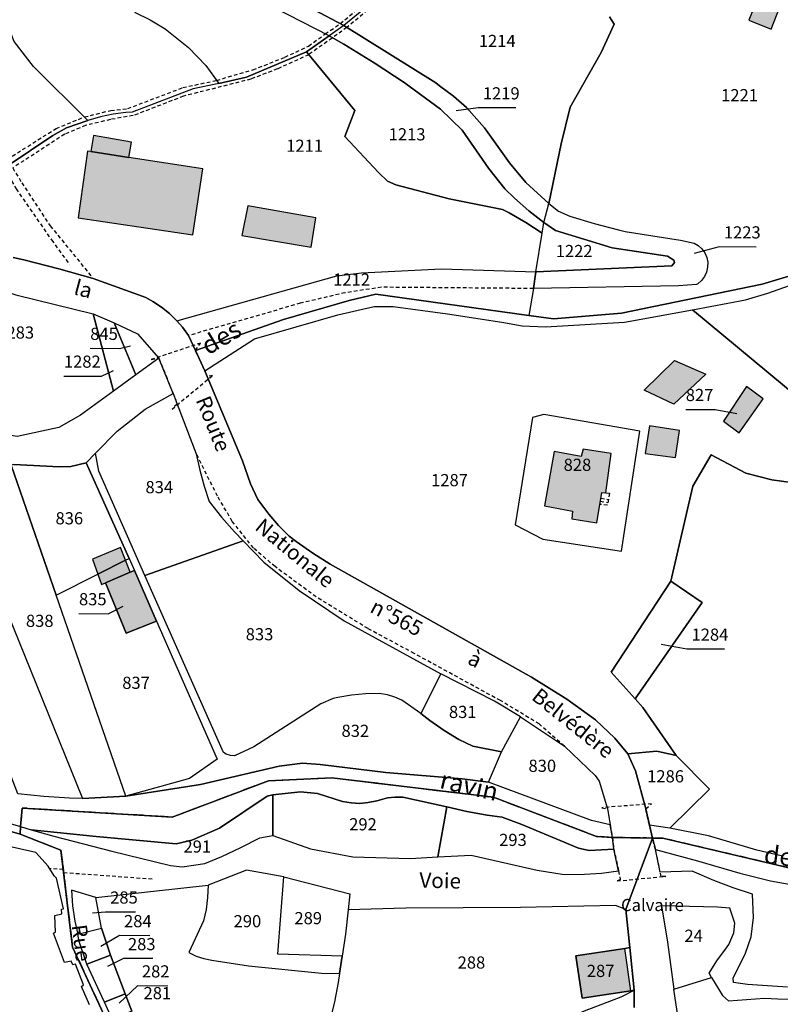
# Model space of a CAD drawing. Units: metres. Extents: x 1040904 to 1046574, y 6330892 to 6338823.
# Drawn here: x 1045561 to 1045686, y 6333890 to 6334052 of the extents above; entities that cross this region are included whole.
import ezdxf
from ezdxf.enums import TextEntityAlignment as Align

# ---------------------------------------------------------------- set-up
doc = ezdxf.new("R2010")
doc.units = ezdxf.units.M
doc.linetypes.add('TOPO1', pattern=[1, 0.6, -0.4])
doc.linetypes.add('TOPO2', pattern=[2.4, 2, -0.4])
for name, color, linetype in [('ig_cad_bati_dur', 152, 'CONTINUOUS'), ('ig_cad_bati_dur_hach', 24, 'CONTINUOUS'), ('ig_cad_bati_leger', 215, 'CONTINUOUS'), ('ig_cad_bati_leger_hach', 243, 'CONTINUOUS'), ('ig_cad_cote_alti', 37, 'CONTINUOUS'), ('ig_cad_detail_lineaire', 252, 'TOPO1'), ('ig_cad_divers_texte', 8, 'CONTINUOUS'), ('ig_cad_fleche_de_rattachement', 3, 'CONTINUOUS'), ('ig_cad_hydro', 140, 'CONTINUOUS'), ('ig_cad_lieudit', 7, 'ByLayer'), ('ig_cad_nom_voie', 8, 'CONTINUOUS'), ('ig_cad_parcel', 3, 'CONTINUOUS'), ('ig_cad_parcel_num', 3, 'CONTINUOUS'), ('ig_cad_section', 20, 'TOPO2')]:
    doc.layers.add(name, color=color, linetype=linetype)
doc.styles.add('Times New Roman', font='times.ttf')

msp = doc.modelspace()

# ---------------------------------------------------------------- hatches: boundary and pattern name
at = {"layer": 'ig_cad_bati_dur_hach'}
for points in [[(1045680.85, 6334051.8), (1045684.49, 6334050.31), (1045686, 6334054.1), (1045682.28, 6334055.59)], [(1045578.85, 6334029.22), (1045572.57, 6334030.19), (1045572.01, 6334030.27), (1045570.52, 6334019.31), (1045589.36, 6334016.51), (1045590.98, 6334027.34)], [(1045597.42, 6334016.41), (1045608.8, 6334014.47), (1045609.61, 6334019.31), (1045598.41, 6334021.28)], [(1045676.65, 6333985.85), (1045679.22, 6333983.94), (1045683.2, 6333989.52), (1045680.47, 6333991.56)], [(1045663.79, 6333980.53), (1045668.76, 6333979.85), (1045669.42, 6333984.32), (1045664.48, 6333985.08)], [(1045653.59, 6333981.27), (1045653.26, 6333980.04), (1045648.79, 6333980.85), (1045647.23, 6333971.9), (1045651.81, 6333971.07), (1045651.73, 6333969.81), (1045655.8, 6333969.14), (1045656.64, 6333974.1), (1045657.29, 6333974.07), (1045658.2, 6333980.53)], [(1045573.74, 6333960.67), (1045578.28, 6333962.96), (1045577.48, 6333965.07), (1045572.88, 6333963.13)], [(1045578.28, 6333962.96), (1045573.74, 6333960.67), (1045574.33, 6333958.96), (1045574.99, 6333959.24), (1045579.04, 6333960.99)], [(1045579.04, 6333960.99), (1045574.99, 6333959.24), (1045578.39, 6333950.98), (1045583.39, 6333952.97), (1045579.74, 6333961.29)], [(1045661.41, 6333892.14), (1045660.41, 6333899.13), (1045652.39, 6333897.93), (1045653.43, 6333890.96)]]:
    msp.add_hatch(color=256, dxfattribs=at).paths.add_polyline_path(points)
at = {"layer": 'ig_cad_bati_leger_hach'}
for points in [[(1045572.57, 6334030.19), (1045578.85, 6334029.22), (1045579.25, 6334031.77), (1045573.01, 6334032.85)], [(1045663.61, 6333990.97), (1045668.61, 6333995.82), (1045673.74, 6333993.58), (1045668.49, 6333988.66)]]:
    msp.add_hatch(color=256, dxfattribs=at).paths.add_polyline_path(points)

# ---------------------------------------------------------------- linework, layer by layer
at = {"layer": 'ig_cad_bati_dur'}
for points in [[(1045680.85, 6334051.8), (1045684.49, 6334050.31), (1045686, 6334054.1), (1045682.28, 6334055.59)], [(1045578.85, 6334029.22), (1045572.57, 6334030.19), (1045572.01, 6334030.27), (1045570.52, 6334019.31), (1045589.36, 6334016.51), (1045590.98, 6334027.34)], [(1045597.42, 6334016.41), (1045608.8, 6334014.47), (1045609.61, 6334019.31), (1045598.41, 6334021.28)], [(1045676.65, 6333985.85), (1045679.22, 6333983.94), (1045683.2, 6333989.52), (1045680.47, 6333991.56)], [(1045663.79, 6333980.53), (1045668.76, 6333979.85), (1045669.42, 6333984.32), (1045664.48, 6333985.08)], [(1045653.59, 6333981.27), (1045653.26, 6333980.04), (1045648.79, 6333980.85), (1045647.23, 6333971.9), (1045651.81, 6333971.07), (1045651.73, 6333969.81), (1045655.8, 6333969.14), (1045656.64, 6333974.1), (1045657.29, 6333974.07), (1045658.2, 6333980.53)], [(1045573.74, 6333960.67), (1045578.28, 6333962.96), (1045577.48, 6333965.07), (1045572.88, 6333963.13)], [(1045578.28, 6333962.96), (1045573.74, 6333960.67), (1045574.33, 6333958.96), (1045574.99, 6333959.24), (1045579.04, 6333960.99)], [(1045579.04, 6333960.99), (1045574.99, 6333959.24), (1045578.39, 6333950.98), (1045583.39, 6333952.97), (1045579.74, 6333961.29)], [(1045661.41, 6333892.14), (1045660.41, 6333899.13), (1045652.39, 6333897.93), (1045653.43, 6333890.96)]]:
    msp.add_lwpolyline(points, close=True, dxfattribs=at)
at = {"layer": 'ig_cad_bati_leger'}
for points in [[(1045572.57, 6334030.19), (1045578.85, 6334029.22), (1045579.25, 6334031.77), (1045573.01, 6334032.85)], [(1045663.61, 6333990.97), (1045668.61, 6333995.82), (1045673.74, 6333993.58), (1045668.49, 6333988.66)]]:
    msp.add_lwpolyline(points, close=True, dxfattribs=at)
at = {"layer": 'ig_cad_detail_lineaire'}
for points in [[(1045522.68, 6334108.59), (1045522.43, 6334107.42), (1045522.15, 6334105.36), (1045522.02, 6334103.28), (1045522.08, 6334101.2), (1045522.3, 6334099.15), (1045522.68, 6334097.11), (1045523.24, 6334095.1), (1045525.31, 6334090.44), (1045528.77, 6334084.48), (1045533.93, 6334078.05), (1045538.68, 6334070.1), (1045541.18, 6334064.73), (1045544.4, 6334056.96), (1045551.35, 6334041.08), (1045554.14, 6334034.85), (1045558, 6334027.96), (1045560.29, 6334024.09), (1045566.12, 6334015.66), (1045569.07, 6334011.6)], [(1045545.49, 6334057.61), (1045552.26, 6334041.83), (1045555.99, 6334034.14), (1045558.81, 6334028.92), (1045566.86, 6334033.99), (1045571.54, 6334035.89), (1045575.85, 6334036.97), (1045578.64, 6334037.27), (1045587.74, 6334040.72), (1045593.27, 6334041.91), (1045599.25, 6334043.65), (1045604.52, 6334045.72), (1045608.41, 6334047.56), (1045611.15, 6334049.57), (1045613.61, 6334051.24), (1045619.39, 6334056.07)], [(1045619.64, 6334054.72), (1045614.71, 6334050.61), (1045608.43, 6334046.13), (1045603.27, 6334043.78), (1045598.89, 6334042.11), (1045587.8, 6334039.3), (1045579.55, 6334036.11), (1045575.79, 6334035.47), (1045571.72, 6334034.49), (1045568.28, 6334033.04), (1045559.72, 6334027.51), (1045561.23, 6334025.05), (1045565.9, 6334017.98), (1045572.97, 6334009.31)], [(1045645.38, 6334007.67), (1045620.39, 6334007.88), (1045614.39, 6334006.97), (1045607.03, 6334005.25), (1045588.63, 6333999.92)], [(1045650.48, 6333932.39), (1045646.33, 6333936.04), (1045639.97, 6333939.89), (1045625.79, 6333947.63), (1045618.18, 6333951.73), (1045609.65, 6333956.94), (1045602.89, 6333961.92), (1045599.33, 6333964.99), (1045595.85, 6333969.37), (1045593.4, 6333973.53), (1045589.92, 6333980.5)], [(1045657.29, 6333974.07), (1045657.92, 6333973.99), (1045657.56, 6333972.01), (1045656.32, 6333972.17)], [(1045656.41, 6333972.69), (1045657.65, 6333972.46)], [(1045656.49, 6333973.18), (1045657.74, 6333972.99)], [(1045568.05, 6333912.1), (1045565.8, 6333912.25)], [(1045568.11, 6333911.62), (1045582.87, 6333910.54)]]:
    msp.add_lwpolyline(points, dxfattribs=at)
for points in [[(1045589.78, 6333997.45), (1045590.64, 6333998.69), (1045582.52, 6333995.99), (1045583.76, 6333996.21), (1045586.13, 6333990.39), (1045586.78, 6333988.66), (1045585.94, 6333987.84), (1045592.62, 6333993.38), (1045591.73, 6333993.19), (1045591.35, 6333994.12)], [(1045656.67, 6333922.27), (1045657.59, 6333922.09), (1045658.02, 6333919.45), (1045658.39, 6333917.38), (1045664.98, 6333917.28), (1045664.48, 6333919.38), (1045663.87, 6333922.09), (1045664.84, 6333922.92)], [(1045664.98, 6333917.28), (1045658.39, 6333917.38), (1045658.63, 6333915.47), (1045659.39, 6333911.88), (1045659.68, 6333910.39), (1045659.14, 6333910.23), (1045667.17, 6333910.97), (1045666.4, 6333910.94), (1045666.26, 6333911.64), (1045665.48, 6333915.38)]]:
    msp.add_lwpolyline(points, close=True, dxfattribs=at)
at = {"layer": 'ig_cad_fleche_de_rattachement'}
for points in [[(1045642.5, 6334037.37), (1045636.31, 6334037.41), (1045632.66, 6334036.89)], [(1045682.04, 6334014.5), (1045675.97, 6334014.54), (1045671.86, 6334013.43)], [(1045572.48, 6333997.84), (1045577.28, 6333997.82), (1045579.1, 6333998.23)], [(1045568.14, 6333993.27), (1045574.33, 6333993.24), (1045576.29, 6333994.2)], [(1045670.44, 6333987.78), (1045675.31, 6333987.75), (1045678.85, 6333987.11)], [(1045570.62, 6333954.19), (1045575.43, 6333954.16), (1045577.92, 6333955.42)], [(1045676.84, 6333948.33), (1045670.64, 6333948.37), (1045666.39, 6333949.14)], [(1045579.92, 6333905.09), (1045575, 6333905.11), (1045572.83, 6333904.91)], [(1045582.29, 6333901.22), (1045577.28, 6333901.25), (1045574.24, 6333899.46)], [(1045582.8, 6333897.44), (1045577.93, 6333897.47), (1045575.33, 6333896.13)], [(1045585.23, 6333892.94), (1045580.24, 6333892.96), (1045577.24, 6333890.12)]]:
    msp.add_lwpolyline(points, dxfattribs=at)
at = {"layer": 'ig_cad_hydro'}
for points in [[(1045687.93, 6334009.87), (1045683.01, 6334008.41), (1045659.89, 6334003.61), (1045648.67, 6334002.68), (1045644.61, 6334003.23), (1045619.49, 6334006.76), (1045615.09, 6334005.71), (1045604.29, 6334002.58), (1045589.78, 6333997.45), (1045591.35, 6333994.12), (1045599.5, 6333999.37), (1045613.22, 6334003.33), (1045619.18, 6334004.69), (1045622.32, 6334004.71), (1045631.26, 6334003.5), (1045640.18, 6334002.11), (1045643.55, 6334001.54), (1045647.37, 6334001.35), (1045660.4, 6334002.16), (1045671.55, 6334004.19), (1045680.27, 6334005.83), (1045683.93, 6334006.93), (1045687.54, 6334008.19)], [(1045559.92, 6333978.74), (1045567.43, 6333978.35), (1045569.27, 6333978.38), (1045571.82, 6333978.99), (1045573.32, 6333980.59), (1045576.93, 6333984.22), (1045581.54, 6333987.85), (1045586.13, 6333990.39), (1045583.76, 6333996.21), (1045579.96, 6333993.47), (1045576.32, 6333990.81), (1045570.87, 6333986.85), (1045567.31, 6333984.83), (1045560.48, 6333983.35)], [(1045539.95, 6333925.19), (1045561.03, 6333919.2), (1045561.3, 6333922.22), (1045585.98, 6333920.73), (1045601.78, 6333926.69), (1045612.25, 6333927.19), (1045638.83, 6333923.98), (1045655.77, 6333917.56), (1045658.39, 6333917.38), (1045658.02, 6333919.45), (1045654.92, 6333920.15), (1045637.99, 6333926.46), (1045633.66, 6333927.02), (1045621.12, 6333928.04), (1045610.31, 6333929.39), (1045607.38, 6333929.61), (1045603.56, 6333929.1), (1045590.63, 6333926.06), (1045578.35, 6333924.16), (1045571.2, 6333923.79), (1045569.09, 6333923.85), (1045564.83, 6333924.12), (1045560.59, 6333924.54)], [(1045686.16, 6333914.37), (1045682.16, 6333915.26), (1045674.17, 6333917.62), (1045667.81, 6333918.9), (1045664.48, 6333919.38), (1045664.98, 6333917.28), (1045666.67, 6333917.27), (1045688.33, 6333912.17)], [(1045688.33, 6333912.17), (1045666.67, 6333917.27), (1045664.98, 6333917.28), (1045665.48, 6333915.38), (1045672.4, 6333913.53), (1045679.36, 6333911.51), (1045684.39, 6333910.24), (1045689.6, 6333909.29)]]:
    msp.add_lwpolyline(points, dxfattribs=at)
msp.add_lwpolyline([(1045573.47, 6333917.51), (1045586.59, 6333916.35), (1045589.17, 6333916.92), (1045593.73, 6333918.88), (1045601.59, 6333924.16), (1045602.51, 6333924.4), (1045607.06, 6333924.87), (1045609.86, 6333924.61), (1045614, 6333923.27), (1045615.4, 6333923.05), (1045616.81, 6333922.98), (1045618.22, 6333923.11), (1045619.61, 6333923.4), (1045620.22, 6333923.58), (1045621.41, 6333923.88), (1045622.62, 6333924.03), (1045623.89, 6333923.99), (1045631.13, 6333922.43), (1045634.43, 6333921.65), (1045637.78, 6333921.06), (1045640.26, 6333920.72), (1045643.51, 6333919.52), (1045652.82, 6333915.59), (1045654.56, 6333915.22), (1045658.63, 6333915.47), (1045658.39, 6333917.38), (1045655.77, 6333917.56), (1045638.83, 6333923.98), (1045612.25, 6333927.19), (1045601.78, 6333926.69), (1045585.98, 6333920.73), (1045561.3, 6333922.22), (1045561.03, 6333919.2), (1045562.76, 6333918.65)], close=True, dxfattribs=at)
at = {"layer": 'ig_cad_lieudit'}
for points in [[(1045550.21, 6333920.96), (1045560.93, 6333917.92), (1045561.03, 6333919.2), (1045561.3, 6333922.22), (1045585.98, 6333920.73), (1045601.78, 6333926.69), (1045612.25, 6333927.19), (1045638.83, 6333923.98), (1045655.77, 6333917.56), (1045658.39, 6333917.38), (1045664.98, 6333917.28), (1045664.48, 6333919.38), (1045663.87, 6333922.09), (1045662.2, 6333928.35), (1045660.91, 6333931.13), (1045658.8, 6333933.71), (1045655.6, 6333936.75), (1045650.86, 6333940.1), (1045645.1, 6333943.72), (1045611.93, 6333962.35), (1045609.11, 6333964.13), (1045606.38, 6333966.05), (1045605.19, 6333966.96), (1045603.45, 6333968.71), (1045601.85, 6333970.57), (1045600.06, 6333972.98), (1045598.82, 6333975.57), (1045597.54, 6333979.3), (1045591.73, 6333993.19), (1045591.35, 6333994.12), (1045589.78, 6333997.45), (1045588.63, 6333999.92), (1045587.64, 6334001.32), (1045586.74, 6334002.37), (1045585.53, 6334003.56), (1045584.19, 6334004.62), (1045582.76, 6334005.56), (1045581.61, 6334006.18), (1045572.97, 6334009.31), (1045567.29, 6334010.92), (1045561.58, 6334012.38), (1045559.78, 6334012.8)], [(1045559.78, 6334012.8), (1045561.58, 6334012.38), (1045567.29, 6334010.92), (1045572.97, 6334009.31), (1045581.61, 6334006.18), (1045582.76, 6334005.56), (1045584.19, 6334004.62), (1045585.53, 6334003.56), (1045586.74, 6334002.37), (1045587.64, 6334001.32), (1045588.63, 6333999.92), (1045589.78, 6333997.45), (1045604.29, 6334002.58), (1045615.09, 6334005.71), (1045619.49, 6334006.76), (1045644.61, 6334003.23), (1045648.67, 6334002.68), (1045659.89, 6334003.61), (1045683.01, 6334008.41), (1045687.93, 6334009.87)], [(1045687.93, 6334009.87), (1045683.01, 6334008.41), (1045659.89, 6334003.61), (1045648.67, 6334002.68), (1045644.61, 6334003.23), (1045619.49, 6334006.76), (1045615.09, 6334005.71), (1045604.29, 6334002.58), (1045589.78, 6333997.45), (1045591.35, 6333994.12), (1045591.73, 6333993.19), (1045597.54, 6333979.3), (1045598.82, 6333975.57), (1045600.06, 6333972.98), (1045601.85, 6333970.57), (1045603.45, 6333968.71), (1045605.19, 6333966.96), (1045606.38, 6333966.05), (1045609.11, 6333964.13), (1045611.93, 6333962.35), (1045645.1, 6333943.72), (1045650.86, 6333940.1), (1045655.6, 6333936.75), (1045658.8, 6333933.71), (1045660.91, 6333931.13), (1045662.2, 6333928.35), (1045663.87, 6333922.09), (1045664.48, 6333919.38), (1045664.98, 6333917.28), (1045666.67, 6333917.27), (1045688.33, 6333912.17)], [(1045661.99, 6333889.38), (1045661.96, 6333892.23), (1045661.23, 6333899.25), (1045660.57, 6333905.53), (1045664.98, 6333917.28), (1045658.39, 6333917.38), (1045655.77, 6333917.56), (1045638.83, 6333923.98), (1045612.25, 6333927.19), (1045601.78, 6333926.69), (1045585.98, 6333920.73), (1045561.3, 6333922.22), (1045561.03, 6333919.2), (1045560.93, 6333917.92), (1045567.67, 6333915.28), (1045569.57, 6333899.35), (1045575.38, 6333886.82)], [(1045575.38, 6333886.82), (1045569.57, 6333899.35), (1045567.67, 6333915.28), (1045560.93, 6333917.92), (1045550.21, 6333920.96), (1045535.32, 6333924.87), (1045524.83, 6333925.78), (1045479.4, 6333915.13), (1045479.39, 6333919.15), (1045466.59, 6333919.42), (1045463.04, 6333914.18), (1045451.17, 6333895.05), (1045449.89, 6333895.22), (1045443.3, 6333885.04)], [(1045688.33, 6333912.17), (1045666.67, 6333917.27), (1045664.98, 6333917.28), (1045660.57, 6333905.53), (1045661.23, 6333899.25), (1045661.96, 6333892.23), (1045661.99, 6333889.38)]]:
    msp.add_lwpolyline(points, dxfattribs=at)
at = {"layer": 'ig_cad_parcel'}
for points in [[(1045572.11, 6334035.31), (1045563.12, 6334044.19), (1045559.96, 6334048.32), (1045552.4, 6334067.56), (1045549.02, 6334075.42), (1045539.22, 6334070.42), (1045541.76, 6334065.09), (1045544.86, 6334057.19), (1045551.89, 6334041.28), (1045554.98, 6334034.91), (1045558.82, 6334027.78), (1045566.34, 6334032.86), (1045568.59, 6334034.08)], [(1045614.21, 6334050.92), (1045611.81, 6334049.23), (1045614.21, 6334047.84), (1045619.21, 6334044.79), (1045624.13, 6334041.58), (1045630.1, 6334037.17), (1045633.69, 6334033.73), (1045638, 6334027.49), (1045640.71, 6334024.09), (1045642.29, 6334022.55), (1045644.63, 6334020.47), (1045647.08, 6334018.53), (1045647.93, 6334021.63), (1045644.12, 6334025.09), (1045641.43, 6334028.36), (1045637.33, 6334034.09), (1045634.38, 6334037.46), (1045632.23, 6334039.31), (1045629.96, 6334041.03), (1045629.32, 6334041.48)], [(1045611.81, 6334049.23), (1045608.05, 6334046.6), (1045616.02, 6334036.94), (1045614.34, 6334032.7), (1045619.93, 6334026.77), (1045621.41, 6334025.33), (1045622.77, 6334024.74), (1045631.55, 6334022.43), (1045640.32, 6334020.67), (1045641.4, 6334020.1), (1045644.15, 6334018.52), (1045646.81, 6334016.8), (1045647.08, 6334018.53), (1045644.63, 6334020.47), (1045642.29, 6334022.55), (1045640.71, 6334024.09), (1045638, 6334027.49), (1045633.69, 6334033.73), (1045630.1, 6334037.17), (1045624.13, 6334041.58), (1045619.21, 6334044.79), (1045614.21, 6334047.84)], [(1045647.93, 6334021.63), (1045649.54, 6334020.38), (1045651.4, 6334019.56), (1045655.36, 6334018.35), (1045659.37, 6334017.32), (1045660.47, 6334017.06), (1045669.61, 6334015.65), (1045671.81, 6334015.14), (1045672.51, 6334014.73), (1045673.11, 6334014.18), (1045673.57, 6334013.52), (1045673.89, 6334012.77), (1045674.07, 6334011.98), (1045674.05, 6334011.17), (1045673.87, 6334010.38), (1045673.54, 6334009.65), (1045673.05, 6334008.99), (1045672.45, 6334008.46), (1045672.23, 6334008.31), (1045669.28, 6334008.12), (1045645.38, 6334007.67), (1045645.81, 6334010.42), (1045668.18, 6334011.4), (1045668.59, 6334011.94), (1045668.48, 6334012.32), (1045667.46, 6334012.98), (1045658.32, 6334014.39), (1045649.04, 6334017.23), (1045647.08, 6334018.53)], [(1045645.81, 6334010.42), (1045646.81, 6334016.8), (1045647.08, 6334018.53), (1045649.04, 6334017.23), (1045658.32, 6334014.39), (1045667.46, 6334012.98), (1045668.48, 6334012.32), (1045668.59, 6334011.94), (1045668.18, 6334011.4)], [(1045576.32, 6333990.81), (1045570.87, 6333986.85), (1045567.31, 6333984.83), (1045560.48, 6333983.35), (1045557.41, 6333983.83), (1045556.28, 6333990.55), (1045553.03, 6333995.71), (1045543.99, 6334006.98), (1045549.38, 6334012.54), (1045557.27, 6334007.54), (1045560.22, 6334006.65), (1045572.97, 6334003.52)], [(1045645.38, 6334007.67), (1045644.61, 6334003.23), (1045619.49, 6334006.76), (1045615.09, 6334005.71), (1045604.29, 6334002.58), (1045589.78, 6333997.45), (1045588.63, 6333999.92), (1045587.64, 6334001.32), (1045586.74, 6334002.37), (1045613.06, 6334009.74), (1045617.11, 6334010.25), (1045630.28, 6334010.89), (1045645.81, 6334010.42)], [(1045576.32, 6333990.81), (1045572.97, 6334003.52), (1045576.4, 6334002), (1045579.96, 6333993.47)], [(1045579.96, 6333993.47), (1045576.4, 6334002), (1045580.26, 6334000.19), (1045583.76, 6333996.21)], [(1045573.32, 6333980.59), (1045576.93, 6333984.22), (1045581.54, 6333987.85), (1045586.13, 6333990.39), (1045586.78, 6333988.66), (1045589.92, 6333980.5), (1045590.49, 6333977.81), (1045591.21, 6333975.17), (1045592.07, 6333972.63), (1045594.09, 6333970.07), (1045596.22, 6333967.63), (1045597.64, 6333966.15), (1045581.48, 6333960.45), (1045573.91, 6333977.65)], [(1045679.22, 6333983.94), (1045683.2, 6333989.52), (1045680.47, 6333991.56), (1045676.65, 6333985.85)], [(1045679.22, 6333983.94), (1045683.2, 6333989.52), (1045680.47, 6333991.56), (1045676.65, 6333985.85)], [(1045659.86, 6333964.46), (1045662.87, 6333984.22), (1045647.1, 6333986.95), (1045645.26, 6333986.44), (1045642.4, 6333968.81), (1045646.96, 6333966.42)], [(1045659.86, 6333964.46), (1045662.87, 6333984.22), (1045647.1, 6333986.95), (1045645.26, 6333986.44), (1045642.4, 6333968.81), (1045646.96, 6333966.42)], [(1045579.74, 6333961.29), (1045583.39, 6333952.97), (1045593.38, 6333930.23), (1045588.81, 6333927.1), (1045578.35, 6333924.16), (1045590.63, 6333926.06), (1045603.56, 6333929.1), (1045607.38, 6333929.61), (1045610.31, 6333929.39), (1045621.12, 6333928.04), (1045633.66, 6333927.02), (1045637.99, 6333926.46), (1045640.13, 6333931.47), (1045635.43, 6333932.37), (1045633.1, 6333933.47), (1045630.68, 6333934.97), (1045628.36, 6333936.61), (1045626.89, 6333937.76), (1045623.75, 6333939.94), (1045622.61, 6333940.47), (1045621.41, 6333940.83), (1045620.02, 6333941.05), (1045617.74, 6333941.01), (1045615.47, 6333940.79), (1045613.21, 6333940.4), (1045612.45, 6333940.23), (1045610.41, 6333939.35), (1045599.41, 6333932.27), (1045596.23, 6333930.82), (1045595.53, 6333930.87), (1045594.87, 6333931.07), (1045594.42, 6333931.33), (1045581.48, 6333960.45), (1045573.91, 6333977.65), (1045573.32, 6333980.59), (1045571.82, 6333978.99), (1045578.88, 6333963.25)], [(1045559.46, 6333978.6), (1045566.88, 6333957.24), (1045573.74, 6333960.67), (1045578.28, 6333962.96), (1045578.88, 6333963.25), (1045571.82, 6333978.99), (1045569.27, 6333978.38), (1045567.43, 6333978.35), (1045559.92, 6333978.74)], [(1045552.85, 6333976.75), (1045554.84, 6333968.08), (1045557.94, 6333956.58), (1045571.2, 6333923.79), (1045578.35, 6333924.16), (1045566.88, 6333957.24), (1045559.46, 6333978.6)], [(1045549.71, 6333952.84), (1045544.81, 6333973.96), (1045547.43, 6333975.04), (1045550.13, 6333975.98), (1045552.85, 6333976.75), (1045554.84, 6333968.08), (1045557.94, 6333956.58), (1045571.2, 6333923.79), (1045569.09, 6333923.85), (1045564.83, 6333924.12), (1045560.59, 6333924.54)], [(1045581.48, 6333960.45), (1045597.64, 6333966.15), (1045601.03, 6333962.65), (1045606.84, 6333958), (1045614.26, 6333953.03), (1045630.18, 6333944.31), (1045626.89, 6333937.76), (1045623.75, 6333939.94), (1045622.61, 6333940.47), (1045621.41, 6333940.83), (1045620.02, 6333941.05), (1045617.74, 6333941.01), (1045615.47, 6333940.79), (1045613.21, 6333940.4), (1045612.45, 6333940.23), (1045610.41, 6333939.35), (1045599.41, 6333932.27), (1045596.23, 6333930.82), (1045595.53, 6333930.87), (1045594.87, 6333931.07), (1045594.42, 6333931.33)], [(1045578.35, 6333924.16), (1045566.88, 6333957.24), (1045573.74, 6333960.67), (1045578.28, 6333962.96), (1045578.88, 6333963.25), (1045579.74, 6333961.29), (1045579.04, 6333960.99), (1045574.99, 6333959.24), (1045578.39, 6333950.98), (1045583.39, 6333952.97), (1045593.38, 6333930.23), (1045588.81, 6333927.1)], [(1045583.39, 6333952.97), (1045578.39, 6333950.98), (1045574.99, 6333959.24), (1045579.04, 6333960.99), (1045579.74, 6333961.29)], [(1045662.11, 6333940.18), (1045658.16, 6333944.57), (1045668.02, 6333959.51), (1045673.15, 6333956.01)], [(1045630.18, 6333944.31), (1045626.89, 6333937.76), (1045628.36, 6333936.61), (1045630.68, 6333934.97), (1045633.1, 6333933.47), (1045635.43, 6333932.37), (1045640.13, 6333931.47), (1045643.28, 6333937.23), (1045639, 6333939.77)], [(1045637.99, 6333926.46), (1045640.13, 6333931.47), (1045643.28, 6333937.23), (1045650.48, 6333932.39), (1045655.55, 6333927.58), (1045656.2, 6333926.62), (1045657.59, 6333922.09), (1045658.02, 6333919.45), (1045654.92, 6333920.15)], [(1045660.91, 6333931.13), (1045665.67, 6333931.58), (1045668.85, 6333930.84), (1045674.33, 6333925.33), (1045667.81, 6333918.9), (1045664.48, 6333919.38), (1045663.87, 6333922.09), (1045662.2, 6333928.35)], [(1045602.51, 6333924.4), (1045601.59, 6333924.16), (1045593.73, 6333918.88), (1045589.17, 6333916.92), (1045586.59, 6333916.35), (1045573.47, 6333917.51), (1045562.76, 6333918.65), (1045566.47, 6333917.61), (1045576.04, 6333915.11), (1045585.66, 6333912.75), (1045587.6, 6333912.53), (1045591.33, 6333913.1), (1045594.13, 6333914.25), (1045597.28, 6333915.72), (1045600.36, 6333917.33), (1045602.53, 6333917.7)], [(1045602.51, 6333924.4), (1045602.53, 6333917.7), (1045608.7, 6333915.51), (1045615.68, 6333914.21), (1045625.11, 6333913.94), (1045629.68, 6333914.18), (1045631.13, 6333922.43), (1045623.89, 6333923.99), (1045622.62, 6333924.03), (1045621.41, 6333923.88), (1045620.22, 6333923.58), (1045619.61, 6333923.4), (1045618.22, 6333923.11), (1045616.81, 6333922.98), (1045615.4, 6333923.05), (1045614, 6333923.27), (1045609.86, 6333924.61), (1045607.06, 6333924.87)], [(1045631.13, 6333922.43), (1045629.68, 6333914.18), (1045635.15, 6333914.48), (1045646, 6333911.98), (1045650.45, 6333911.29), (1045653.79, 6333911.31), (1045656.6, 6333911.5), (1045659.39, 6333911.88), (1045658.63, 6333915.47), (1045654.56, 6333915.22), (1045652.82, 6333915.59), (1045643.51, 6333919.52), (1045640.26, 6333920.72), (1045637.78, 6333921.06), (1045634.43, 6333921.65)], [(1045591.88, 6333909.54), (1045591.79, 6333907.49), (1045591.55, 6333905.55), (1045591.12, 6333903.64), (1045588.71, 6333898.45), (1045589.93, 6333897.87), (1045591.19, 6333897.44), (1045592.49, 6333897.18), (1045598.54, 6333896.27), (1045610.51, 6333895.05), (1045613.48, 6333895.02), (1045613.92, 6333897.83), (1045603.32, 6333898.17), (1045604.35, 6333910.92), (1045598.17, 6333911.99)], [(1045614.91, 6333905.49), (1045614.49, 6333901.48), (1045613.92, 6333897.83), (1045603.32, 6333898.17), (1045604.35, 6333910.92), (1045615.2, 6333908.08)], [(1045574.32, 6333902.47), (1045573.4, 6333907.51), (1045569.38, 6333908.7), (1045569.58, 6333906.14), (1045569.97, 6333903.61), (1045570.43, 6333901.48)], [(1045613.48, 6333895.02), (1045613.26, 6333893.5), (1045612.67, 6333890.35), (1045611.92, 6333887.23), (1045625.91, 6333885.98), (1045648.97, 6333886.79), (1045653.78, 6333888.86), (1045659.81, 6333891.18), (1045661.96, 6333892.23), (1045661.41, 6333892.14), (1045653.43, 6333890.96), (1045652.39, 6333897.93), (1045660.41, 6333899.13), (1045661.23, 6333899.25), (1045660.57, 6333905.53), (1045658.88, 6333906.16), (1045643.27, 6333905.87), (1045624.38, 6333905.76), (1045614.91, 6333905.49), (1045614.49, 6333901.48), (1045613.92, 6333897.83)], [(1045674.71, 6333894.33), (1045674.29, 6333895.07), (1045675.55, 6333897.1), (1045676.97, 6333899.02), (1045677.54, 6333899.75), (1045678.35, 6333901.71), (1045678.51, 6333903.28), (1045677.72, 6333905.72), (1045675.67, 6333905.91), (1045666.48, 6333906.13), (1045667.44, 6333900.16), (1045668.5, 6333892.43)], [(1045574.32, 6333902.47), (1045575.79, 6333898.02), (1045571.94, 6333896.51), (1045570.67, 6333900.26), (1045570.43, 6333901.48)], [(1045575.79, 6333898.02), (1045578.21, 6333891.63), (1045574.82, 6333890.27), (1045571.94, 6333896.51)], [(1045661.23, 6333899.25), (1045660.41, 6333899.13), (1045652.39, 6333897.93), (1045653.43, 6333890.96), (1045661.41, 6333892.14), (1045661.96, 6333892.23)], [(1045578.21, 6333891.63), (1045579.3, 6333888.79), (1045576.08, 6333887.46), (1045574.82, 6333890.27)]]:
    msp.add_lwpolyline(points, close=True, dxfattribs=at)
for points in [[(1045579.77, 6334053.14), (1045582.33, 6334051.84), (1045584.8, 6334050.41), (1045588.65, 6334047.32), (1045591.51, 6334044.35), (1045593.61, 6334041.42), (1045589.44, 6334040.49), (1045579.36, 6334036.68), (1045578.33, 6334036.61), (1045576.23, 6334036.35), (1045574.15, 6334035.91), (1045572.11, 6334035.31), (1045563.12, 6334044.19), (1045559.96, 6334048.32), (1045552.4, 6334067.56)], [(1045619.55, 6334055.39), (1045614.21, 6334050.92), (1045609.19, 6334053.54)], [(1045619.55, 6334055.39), (1045614.21, 6334050.92), (1045629.32, 6334041.48), (1045629.96, 6334041.03), (1045632.23, 6334039.31), (1045634.38, 6334037.46), (1045637.33, 6334034.09), (1045641.43, 6334028.36), (1045644.12, 6334025.09), (1045647.93, 6334021.63), (1045649.94, 6334031.47), (1045651.42, 6334037.51), (1045656.54, 6334046.5), (1045658.65, 6334051.16), (1045657.92, 6334052.36)], [(1045579.77, 6334053.14), (1045582.33, 6334051.84), (1045584.8, 6334050.41), (1045588.65, 6334047.32), (1045591.51, 6334044.35), (1045593.61, 6334041.42), (1045598.19, 6334042.46), (1045608.05, 6334046.6), (1045611.81, 6334049.23), (1045602.77, 6334053.84)], [(1045609.19, 6334053.54), (1045614.21, 6334050.92), (1045611.81, 6334049.23), (1045602.77, 6334053.84)], [(1045657.92, 6334052.36), (1045658.65, 6334051.16), (1045656.54, 6334046.5), (1045651.42, 6334037.51), (1045649.94, 6334031.47), (1045647.93, 6334021.63), (1045649.54, 6334020.38), (1045651.4, 6334019.56), (1045655.36, 6334018.35), (1045659.37, 6334017.32), (1045660.47, 6334017.06), (1045669.61, 6334015.65), (1045671.81, 6334015.14), (1045672.51, 6334014.73), (1045673.11, 6334014.18), (1045673.57, 6334013.52), (1045673.89, 6334012.77), (1045674.07, 6334011.98), (1045674.05, 6334011.17), (1045673.87, 6334010.38), (1045673.54, 6334009.65), (1045673.05, 6334008.99), (1045672.45, 6334008.46), (1045672.23, 6334008.31), (1045669.28, 6334008.12), (1045645.38, 6334007.67), (1045644.61, 6334003.23), (1045648.67, 6334002.68), (1045659.89, 6334003.61), (1045683.01, 6334008.41), (1045687.93, 6334009.87)], [(1045559.78, 6334012.8), (1045561.58, 6334012.38), (1045567.29, 6334010.92), (1045572.97, 6334009.31), (1045581.61, 6334006.18), (1045582.76, 6334005.56), (1045584.19, 6334004.62), (1045585.53, 6334003.56), (1045586.74, 6334002.37), (1045613.06, 6334009.74), (1045617.11, 6334010.25), (1045630.28, 6334010.89), (1045645.81, 6334010.42), (1045646.81, 6334016.8), (1045644.15, 6334018.52), (1045641.4, 6334020.1), (1045640.32, 6334020.67), (1045631.55, 6334022.43), (1045622.77, 6334024.74), (1045621.41, 6334025.33), (1045619.93, 6334026.77), (1045614.34, 6334032.7), (1045616.02, 6334036.94), (1045608.05, 6334046.6), (1045598.19, 6334042.46), (1045593.61, 6334041.42), (1045589.44, 6334040.49), (1045579.36, 6334036.68), (1045578.33, 6334036.61), (1045576.23, 6334036.35), (1045574.15, 6334035.91), (1045572.11, 6334035.31), (1045568.59, 6334034.08), (1045566.34, 6334032.86), (1045558.82, 6334027.78)], [(1045701.48, 6333979.3), (1045671.55, 6334004.19), (1045680.27, 6334005.83), (1045683.93, 6334006.93), (1045687.54, 6334008.19)], [(1045690.98, 6333975.34), (1045684.62, 6333976.21), (1045680.35, 6333977.31), (1045674.62, 6333980.33), (1045671.64, 6333975.15), (1045668.02, 6333959.51), (1045658.16, 6333944.57), (1045662.11, 6333940.18), (1045663.37, 6333938.75), (1045668.85, 6333930.84), (1045665.67, 6333931.58), (1045660.91, 6333931.13), (1045658.8, 6333933.71), (1045655.6, 6333936.75), (1045650.86, 6333940.1), (1045645.1, 6333943.72), (1045611.93, 6333962.35), (1045609.11, 6333964.13), (1045606.38, 6333966.05), (1045605.19, 6333966.96), (1045603.45, 6333968.71), (1045601.85, 6333970.57), (1045600.06, 6333972.98), (1045598.82, 6333975.57), (1045597.54, 6333979.3), (1045591.73, 6333993.19), (1045591.35, 6333994.12), (1045599.5, 6333999.37), (1045613.22, 6334003.33), (1045619.18, 6334004.69), (1045622.32, 6334004.71), (1045631.26, 6334003.5), (1045640.18, 6334002.11), (1045643.55, 6334001.54), (1045647.37, 6334001.35), (1045660.4, 6334002.16), (1045671.55, 6334004.19), (1045701.48, 6333979.3)], [(1045686.16, 6333914.37), (1045682.16, 6333915.26), (1045674.17, 6333917.62), (1045667.81, 6333918.9), (1045674.33, 6333925.33), (1045668.85, 6333930.84), (1045663.37, 6333938.75), (1045662.11, 6333940.18), (1045673.15, 6333956.01), (1045668.02, 6333959.51), (1045671.64, 6333975.15), (1045674.62, 6333980.33), (1045680.35, 6333977.31), (1045684.62, 6333976.21), (1045690.98, 6333975.34)], [(1045572.35, 6333889.82), (1045571.07, 6333892.88), (1045571.38, 6333893.16), (1045570.07, 6333896.52), (1045569.6, 6333896.43), (1045569.36, 6333897), (1045568.23, 6333896.79), (1045566.43, 6333901.63), (1045566.78, 6333901.78), (1045566.63, 6333904.52), (1045567.82, 6333904.82), (1045567.73, 6333905.59), (1045568.06, 6333905.62), (1045566.92, 6333910.7), (1045566.52, 6333911.09), (1045565.55, 6333912.65), (1045563.52, 6333914.9), (1045555.44, 6333916.72)], [(1045687.19, 6333892.77), (1045680.6, 6333893.17), (1045678.29, 6333893.5), (1045678.23, 6333894.22), (1045680.28, 6333898.36), (1045681.19, 6333901.04), (1045681.59, 6333904.21), (1045681.44, 6333908.05), (1045678.23, 6333909.07), (1045675.08, 6333910.27), (1045671.51, 6333911.83), (1045666.26, 6333911.64), (1045665.48, 6333915.38), (1045672.4, 6333913.53), (1045679.36, 6333911.51), (1045684.39, 6333910.24), (1045689.6, 6333909.29)], [(1045579.3, 6333888.79), (1045578.21, 6333891.63), (1045575.79, 6333898.02), (1045574.32, 6333902.47), (1045573.4, 6333907.51), (1045591.88, 6333909.54), (1045591.79, 6333907.49), (1045591.55, 6333905.55), (1045591.12, 6333903.64), (1045588.71, 6333898.45), (1045589.93, 6333897.87), (1045591.19, 6333897.44), (1045592.49, 6333897.18), (1045598.54, 6333896.27), (1045610.51, 6333895.05), (1045613.48, 6333895.02), (1045613.26, 6333893.5), (1045612.67, 6333890.35), (1045611.92, 6333887.23)], [(1045670.15, 6333881.4), (1045668.5, 6333892.43), (1045674.71, 6333894.33), (1045676.51, 6333891.36), (1045677.46, 6333890.51), (1045683.43, 6333890.95), (1045685.58, 6333890.82), (1045689.26, 6333890.72), (1045692.95, 6333890.8), (1045700.53, 6333891.35), (1045698.51, 6333886.06)]]:
    msp.add_lwpolyline(points, dxfattribs=at)
at = {"layer": 'ig_cad_section'}
for points in [[(1045443.3, 6333885.04), (1045449.89, 6333895.22), (1045451.17, 6333895.05), (1045463.04, 6333914.18), (1045466.59, 6333919.42), (1045479.39, 6333919.15), (1045479.4, 6333915.13), (1045524.83, 6333925.78), (1045535.32, 6333924.87), (1045550.21, 6333920.96), (1045560.93, 6333917.92), (1045561.03, 6333919.2), (1045561.3, 6333922.22), (1045585.98, 6333920.73), (1045601.78, 6333926.69), (1045612.25, 6333927.19), (1045638.83, 6333923.98), (1045655.77, 6333917.56), (1045658.39, 6333917.38), (1045664.98, 6333917.28), (1045666.67, 6333917.27), (1045688.33, 6333912.17)], [(1045443.3, 6333885.04), (1045449.89, 6333895.22), (1045451.17, 6333895.05), (1045463.04, 6333914.18), (1045466.59, 6333919.42), (1045479.39, 6333919.15), (1045479.4, 6333915.13), (1045524.83, 6333925.78), (1045535.32, 6333924.87), (1045550.21, 6333920.96), (1045560.93, 6333917.92), (1045561.03, 6333919.2), (1045561.3, 6333922.22), (1045585.98, 6333920.73), (1045601.78, 6333926.69), (1045612.25, 6333927.19), (1045638.83, 6333923.98), (1045655.77, 6333917.56), (1045658.39, 6333917.38), (1045664.98, 6333917.28), (1045666.67, 6333917.27), (1045688.33, 6333912.17)], [(1045443.3, 6333885.04), (1045449.89, 6333895.22), (1045451.17, 6333895.05), (1045463.04, 6333914.18), (1045466.59, 6333919.42), (1045479.39, 6333919.15), (1045479.4, 6333915.13), (1045524.83, 6333925.78), (1045535.32, 6333924.87), (1045550.21, 6333920.96), (1045560.93, 6333917.92), (1045561.03, 6333919.2), (1045561.3, 6333922.22), (1045585.98, 6333920.73), (1045601.78, 6333926.69), (1045612.25, 6333927.19), (1045638.83, 6333923.98), (1045655.77, 6333917.56), (1045658.39, 6333917.38), (1045664.98, 6333917.28), (1045666.67, 6333917.27), (1045688.33, 6333912.17)], [(1045443.3, 6333885.04), (1045449.89, 6333895.22), (1045451.17, 6333895.05), (1045463.04, 6333914.18), (1045466.59, 6333919.42), (1045479.39, 6333919.15), (1045479.4, 6333915.13), (1045524.83, 6333925.78), (1045535.32, 6333924.87), (1045550.21, 6333920.96), (1045560.93, 6333917.92), (1045561.03, 6333919.2), (1045561.3, 6333922.22), (1045585.98, 6333920.73), (1045601.78, 6333926.69), (1045612.25, 6333927.19), (1045638.83, 6333923.98), (1045655.77, 6333917.56), (1045658.39, 6333917.38), (1045664.98, 6333917.28), (1045666.67, 6333917.27), (1045688.33, 6333912.17)], [(1045443.3, 6333885.04), (1045449.89, 6333895.22), (1045451.17, 6333895.05), (1045463.04, 6333914.18), (1045466.59, 6333919.42), (1045479.39, 6333919.15), (1045479.4, 6333915.13), (1045524.83, 6333925.78), (1045535.32, 6333924.87), (1045550.21, 6333920.96), (1045560.93, 6333917.92), (1045561.03, 6333919.2), (1045561.3, 6333922.22), (1045585.98, 6333920.73), (1045601.78, 6333926.69), (1045612.25, 6333927.19), (1045638.83, 6333923.98), (1045655.77, 6333917.56), (1045658.39, 6333917.38), (1045664.98, 6333917.28), (1045666.67, 6333917.27), (1045688.33, 6333912.17)], [(1045688.33, 6333912.17), (1045666.67, 6333917.27), (1045664.98, 6333917.28), (1045658.39, 6333917.38), (1045655.77, 6333917.56), (1045638.83, 6333923.98), (1045612.25, 6333927.19), (1045601.78, 6333926.69), (1045585.98, 6333920.73), (1045561.3, 6333922.22), (1045561.03, 6333919.2), (1045560.93, 6333917.92), (1045567.67, 6333915.28), (1045569.57, 6333899.35), (1045575.38, 6333886.82)], [(1045688.33, 6333912.17), (1045666.67, 6333917.27), (1045664.98, 6333917.28), (1045658.39, 6333917.38), (1045655.77, 6333917.56), (1045638.83, 6333923.98), (1045612.25, 6333927.19), (1045601.78, 6333926.69), (1045585.98, 6333920.73), (1045561.3, 6333922.22), (1045561.03, 6333919.2), (1045560.93, 6333917.92), (1045567.67, 6333915.28), (1045569.57, 6333899.35), (1045575.38, 6333886.82)], [(1045688.33, 6333912.17), (1045666.67, 6333917.27), (1045664.98, 6333917.28), (1045658.39, 6333917.38), (1045655.77, 6333917.56), (1045638.83, 6333923.98), (1045612.25, 6333927.19), (1045601.78, 6333926.69), (1045585.98, 6333920.73), (1045561.3, 6333922.22), (1045561.03, 6333919.2), (1045560.93, 6333917.92), (1045567.67, 6333915.28), (1045569.57, 6333899.35), (1045575.38, 6333886.82)], [(1045688.33, 6333912.17), (1045666.67, 6333917.27), (1045664.98, 6333917.28), (1045658.39, 6333917.38), (1045655.77, 6333917.56), (1045638.83, 6333923.98), (1045612.25, 6333927.19), (1045601.78, 6333926.69), (1045585.98, 6333920.73), (1045561.3, 6333922.22), (1045561.03, 6333919.2), (1045560.93, 6333917.92), (1045567.67, 6333915.28), (1045569.57, 6333899.35), (1045575.38, 6333886.82)], [(1045575.38, 6333886.82), (1045569.57, 6333899.35), (1045567.67, 6333915.28), (1045560.93, 6333917.92), (1045550.21, 6333920.96), (1045535.32, 6333924.87), (1045524.83, 6333925.78), (1045479.4, 6333915.13), (1045479.39, 6333919.15), (1045466.59, 6333919.42), (1045463.04, 6333914.18), (1045451.17, 6333895.05), (1045449.89, 6333895.22), (1045443.3, 6333885.04)]]:
    msp.add_lwpolyline(points, dxfattribs=at)

# ---------------------------------------------------------------- texts
at = {"layer": 'ig_cad_cote_alti', "style": 'Times New Roman'}
msp.add_text('Calvaire', height=2, dxfattribs=at).set_placement((1045659.81, 6333904.64), align=Align.BOTTOM_LEFT)
at = {"layer": 'ig_cad_divers_texte', "style": 'Times New Roman'}
for s, rotation, p in [('des', 31, (1045592.38, 6333995.84)), ('ravin', 346.9, (1045629.59, 6333924.63)), ('de', 352.7, (1045683.06, 6333912.25))]:
    msp.add_text(s, height=3, rotation=rotation, dxfattribs=at).set_placement(p, align=Align.BOTTOM_LEFT)
at = {"layer": 'ig_cad_nom_voie', "style": 'Times New Roman'}
for s, rotation, p in [('la', 344.9, (1045569.43, 6334006.01)), ('Route', 292.2, (1045589.07, 6333989.05)), ('Nationale', 320.4, (1045598.9, 6333967.55)), ('n°565', 332.5, (1045617.96, 6333953.83)), ('à', 332.5, (1045634.01, 6333945.35)), ('Belvédère', 321.3, (1045644.43, 6333939.6)), ('Voie', 358.6, (1045626.58, 6333908.34)), ('Rue', 277.2, (1045568.64, 6333902.81)), ('Rue', 277.2, (1045568.64, 6333902.81))]:
    msp.add_text(s, height=2.5, rotation=rotation, dxfattribs=at).set_placement(p, align=Align.BOTTOM_LEFT)
at = {"layer": 'ig_cad_parcel_num', "style": 'Times New Roman'}
for s, p in [('1214', (1045636.41, 6334046.77)), ('1219', (1045637.07, 6334038.15)), ('1221', (1045676.27, 6334037.85)), ('1213', (1045621.58, 6334031.41)), ('1211', (1045604.72, 6334029.53)), ('1223', (1045676.72, 6334015.28)), ('1222', (1045649.06, 6334012.21)), ('1212', (1045612.45, 6334007.52)), ('1283', (1045557.19, 6333998.81)), ('845', (1045572.48, 6333998.59)), ('1282', (1045568.15, 6333994.02)), ('827', (1045670.45, 6333988.53)), ('828', (1045650.36, 6333977.05)), ('1287', (1045628.56, 6333974.53)), ('834', (1045581.57, 6333973.37)), ('836', (1045566.77, 6333968.25)), ('835', (1045570.63, 6333954.94)), ('838', (1045561.9, 6333951.38)), ('833', (1045598.06, 6333949.18)), ('1284', (1045671.4, 6333949.11)), ('837', (1045577.75, 6333941.19)), ('831', (1045631.49, 6333936.4)), ('832', (1045613.82, 6333933.29)), ('830', (1045644.58, 6333927.54)), ('1286', (1045664.1, 6333925.81)), ('292', (1045615.08, 6333917.92)), ('293', (1045639.75, 6333915.35)), ('291', (1045587.82, 6333914.26)), ('285', (1045575.76, 6333905.87)), ('284', (1045578.04, 6333901.99)), ('290', (1045596.07, 6333901.98)), ('289', (1045606.07, 6333902.48)), ('24', (1045670.23, 6333899.58)), ('283', (1045578.68, 6333898.21)), ('288', (1045632.92, 6333895.18)), ('282', (1045580.98, 6333893.72)), ('287', (1045654.17, 6333893.8)), ('281', (1045581.25, 6333890.15))]:
    msp.add_text(s, height=2, dxfattribs=at).set_placement(p, align=Align.BOTTOM_LEFT)

doc.saveas('drawing.dxf')
